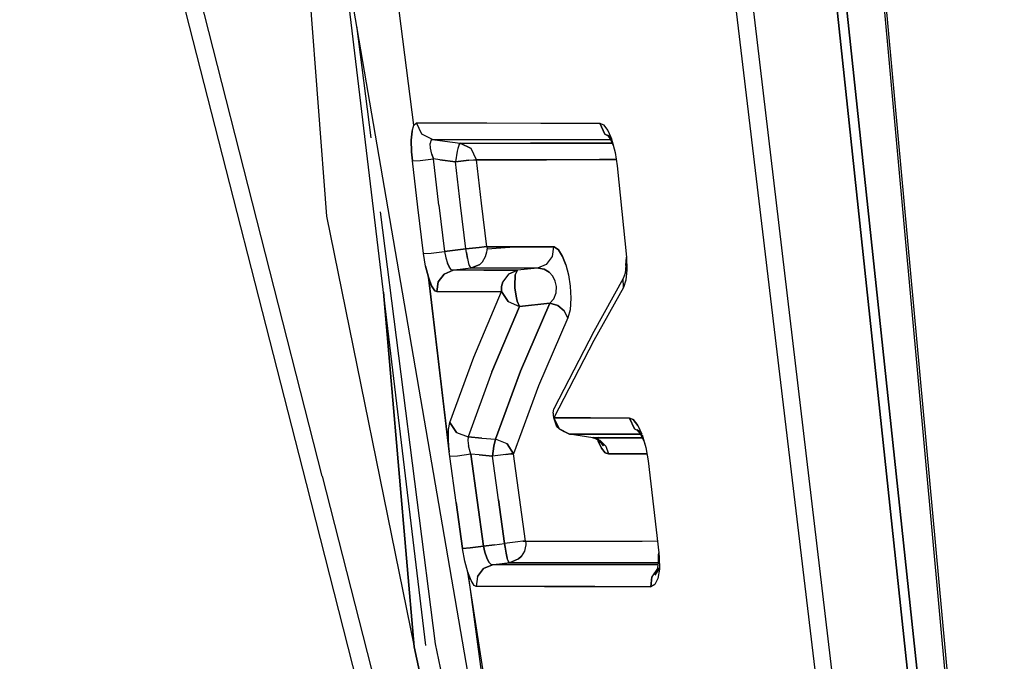
# Model space of a CAD drawing. Units: millimetres. Extents: x 984 to 8459, y -1762 to 1746.
# Drawn here: x 1069 to 1082, y -33 to -24 of the extents above; entities that cross this region are included whole.
import ezdxf

# ---------------------------------------------------------------- set-up
doc = ezdxf.new("R2010")
doc.units = ezdxf.units.MM
doc.layers.add('1', color=7, linetype='CONTINUOUS', true_color=0xffffff)

msp = doc.modelspace()

# ---------------------------------------------------------------- linework, layer by layer
at = {"layer": '1', "color": 18, "linetype": 'CONTINUOUS'}
for p, q in [((1078.167847, -2.883545), (1081.659912, -41.000244)), ((1078.188599, -2.890381), (1081.693848, -41.017334)), ((1078.188599, -2.890381), (1081.693848, -41.017334)), ((1071.276489, -8.619141), (1072.653687, -26.63623)), ((1076.574707, -10.960938), (1080.665405, -45.256104)), ((1076.574707, -10.960938), (1080.665405, -45.256104)), ((1076.816772, -10.97876), (1080.813843, -44.687988)), ((1076.816772, -10.97876), (1080.813843, -44.687988)), ((1078.089233, -10.950928), (1081.140137, -39.626953)), ((1081.140137, -39.626953), (1078.089233, -10.950928)), ((1078.216553, -10.941162), (1081.268311, -39.600342)), ((1081.268311, -39.600342), (1078.216553, -10.941162)), ((1072.598999, -30.102783), (1068.775757, -15.141602)), ((1072.598999, -30.102783), (1068.775757, -15.141602)), ((1072.386475, -30.198486), (1068.563477, -15.237305)), ((1072.386475, -30.198486), (1068.563477, -15.237305)), ((1073.820068, -25.423584), (1073.406494, -22.200195)), ((1073.820068, -25.423584), (1073.406982, -22.202148)), ((1076.9552, -46.762207), (1072.803711, -22.620361)), ((1073.979736, -32.358154), (1072.830566, -22.777344)), ((1073.248413, -25.592285), (1073.058105, -24.100098)), ((1073.248413, -25.592285), (1073.058105, -24.100098)), ((1073.796387, -25.503174), (1073.820068, -25.423584)), ((1073.796387, -25.503174), (1073.820068, -25.423584)), ((1073.820068, -25.423584), (1073.85437, -25.395752)), ((1073.820068, -25.423584), (1073.85437, -25.395752)), ((1073.85437, -25.395752), (1074.793091, -25.395264)), ((1073.85437, -25.395752), (1074.793091, -25.395264)), ((1073.924683, -25.54541), (1073.85437, -25.395752)), ((1073.924683, -25.54541), (1073.85437, -25.395752)), ((1074.793091, -25.395264), (1075.51416, -25.396484)), ((1074.793091, -25.395264), (1075.51416, -25.396484)), ((1075.51416, -25.396484), (1076.298584, -25.39917)), ((1075.51416, -25.396484), (1076.298584, -25.39917)), ((1076.298584, -25.39917), (1076.347412, -25.420898)), ((1076.367798, -25.546143), (1076.298584, -25.39917)), ((1076.298584, -25.39917), (1076.347412, -25.420898)), ((1076.298584, -25.39917), (1076.367798, -25.546143)), ((1076.347412, -25.420898), (1076.406006, -25.497559)), ((1076.347412, -25.420898), (1076.406006, -25.497559)), ((1073.785767, -25.625488), (1073.796387, -25.503174)), ((1073.796387, -25.503174), (1073.785767, -25.625488)), ((1074.069702, -25.618164), (1073.924683, -25.54541)), ((1074.069702, -25.618164), (1073.924683, -25.54541)), ((1076.367798, -25.546143), (1076.443726, -25.584961)), ((1076.443726, -25.584961), (1076.367798, -25.546143)), ((1076.400757, -25.560059), (1076.442017, -25.614258)), ((1076.442383, -25.582031), (1076.400757, -25.560059)), ((1076.406006, -25.497559), (1076.457886, -25.617676)), ((1076.406006, -25.497559), (1076.457886, -25.617676)), ((1073.789062, -25.779297), (1073.785767, -25.625488)), ((1073.785767, -25.625488), (1073.789062, -25.779297)), ((1074.04834, -25.631348), (1074.039429, -25.671387)), ((1074.04834, -25.631348), (1074.039429, -25.671387)), ((1074.043701, -25.733643), (1074.039429, -25.671387)), ((1074.043701, -25.733643), (1074.039429, -25.671387)), ((1074.060791, -25.812256), (1074.043701, -25.733643)), ((1074.060791, -25.812256), (1074.043701, -25.733643)), ((1074.069702, -25.618164), (1074.04834, -25.631348)), ((1074.069702, -25.618164), (1074.04834, -25.631348)), ((1074.069702, -25.618164), (1075.006226, -25.617676)), ((1074.069702, -25.618164), (1075.006226, -25.617676)), ((1074.069702, -25.618164), (1074.232056, -25.637939)), ((1074.069702, -25.618164), (1074.232056, -25.637939)), ((1074.232056, -25.637939), (1074.439453, -25.663818)), ((1074.232056, -25.637939), (1074.439453, -25.663818)), ((1074.424683, -25.682129), (1074.40625, -25.737061)), ((1074.424683, -25.682129), (1074.40625, -25.737061)), ((1074.424683, -25.682129), (1074.439453, -25.663818)), ((1074.439453, -25.663818), (1074.424683, -25.682129)), ((1074.439453, -25.663818), (1075.376221, -25.663574)), ((1074.439453, -25.663818), (1075.376221, -25.663574)), ((1074.439453, -25.663818), (1074.584229, -25.736328)), ((1074.584229, -25.736328), (1074.439453, -25.663818)), ((1075.006226, -25.617676), (1075.725342, -25.617676)), ((1075.006226, -25.617676), (1075.725342, -25.617676)), ((1075.376221, -25.663574), (1076.086182, -25.663818)), ((1076.086182, -25.663818), (1075.376221, -25.663574)), ((1075.725342, -25.617676), (1076.457886, -25.617676)), ((1075.725342, -25.617676), (1076.457886, -25.617676)), ((1076.086182, -25.663818), (1076.464478, -25.664307)), ((1076.464478, -25.664307), (1076.086182, -25.663818)), ((1076.442017, -25.614258), (1076.482666, -25.70459)), ((1076.461182, -25.625488), (1076.505615, -25.790283)), ((1076.461182, -25.625488), (1076.482666, -25.70459)), ((1073.800293, -25.902588), (1073.789062, -25.779297)), ((1073.789062, -25.779297), (1073.800293, -25.902588)), ((1074.080322, -25.875488), (1074.060791, -25.812256)), ((1074.060791, -25.812256), (1074.080322, -25.875488)), ((1074.397583, -25.773926), (1074.374878, -25.911865)), ((1074.397583, -25.773926), (1074.374878, -25.911865)), ((1074.40625, -25.737061), (1074.397583, -25.773926)), ((1074.40625, -25.737061), (1074.397583, -25.773926)), ((1074.654663, -25.885254), (1074.584229, -25.736328)), ((1074.654663, -25.885254), (1074.584229, -25.736328)), ((1076.505615, -25.790283), (1076.532471, -25.968994)), ((1073.800293, -25.902588), (1073.902832, -25.895264)), ((1073.800293, -25.902588), (1073.902832, -25.895264)), ((1073.873901, -26.52002), (1073.800293, -25.902588)), ((1073.873901, -26.52002), (1073.800293, -25.902588)), ((1073.902832, -25.895264), (1074.080322, -25.875488)), ((1073.902832, -25.895264), (1074.080322, -25.875488)), ((1074.167358, -25.886475), (1074.080322, -25.875488)), ((1074.153931, -26.492432), (1074.080322, -25.875488)), ((1074.153931, -26.492432), (1074.080322, -25.875488)), ((1074.167358, -25.886475), (1074.080322, -25.875488)), ((1074.374878, -25.911865), (1074.167358, -25.886475)), ((1074.167358, -25.886475), (1074.374878, -25.911865)), ((1074.374878, -25.911865), (1074.551758, -25.892578)), ((1074.551758, -25.892578), (1074.374878, -25.911865)), ((1074.443726, -26.493408), (1074.374878, -25.911865)), ((1074.443726, -26.493408), (1074.374878, -25.911865)), ((1074.551758, -25.892578), (1074.61731, -25.887207)), ((1074.551758, -25.892578), (1074.61731, -25.887207)), ((1074.61731, -25.887207), (1074.628418, -25.886475)), ((1074.61731, -25.887207), (1074.628418, -25.886475)), ((1074.628418, -25.886475), (1074.654663, -25.885254)), ((1074.628418, -25.886475), (1074.654663, -25.885254)), ((1074.723755, -26.46582), (1074.654663, -25.885254)), ((1074.654663, -25.885254), (1075.589111, -25.885254)), ((1075.589111, -25.885254), (1074.654663, -25.885254)), ((1074.723755, -26.46582), (1074.654663, -25.885254)), ((1075.589111, -25.885254), (1076.297241, -25.884521)), ((1076.297241, -25.884521), (1075.589111, -25.885254)), ((1076.297241, -25.884521), (1076.519775, -25.883545)), ((1076.519775, -25.883545), (1076.297241, -25.884521)), ((1076.532471, -25.968994), (1076.592529, -26.577148)), ((1073.949341, -27.137451), (1073.873901, -26.52002)), ((1073.949341, -27.137451), (1073.873901, -26.52002)), ((1074.153931, -26.492432), (1074.229736, -27.109131)), ((1074.153931, -26.492432), (1074.229736, -27.109131)), ((1074.514038, -27.074219), (1074.443726, -26.493408)), ((1074.514038, -27.074219), (1074.443726, -26.493408)), ((1074.794067, -27.045898), (1074.723755, -26.46582)), ((1074.794067, -27.045898), (1074.723755, -26.46582)), ((1072.653687, -26.63623), (1073.82605, -32.375488)), ((1074.108032, -32.336426), (1073.374023, -26.578125)), ((1074.108032, -32.336426), (1073.374023, -26.578125)), ((1076.592529, -26.577148), (1076.653809, -27.185059)), ((1074.75647, -27.047852), (1074.691162, -27.053711)), ((1074.691162, -27.053711), (1074.75647, -27.047852)), ((1074.764038, -27.047607), (1074.75647, -27.047852)), ((1074.764038, -27.047607), (1074.75647, -27.047852)), ((1074.786743, -27.046387), (1074.764038, -27.047607)), ((1074.786743, -27.046387), (1074.764038, -27.047607)), ((1074.794067, -27.045898), (1074.786743, -27.046387)), ((1074.794067, -27.045898), (1074.786743, -27.046387)), ((1074.794067, -27.045898), (1075.218384, -27.046875)), ((1075.218384, -27.046875), (1074.794067, -27.045898)), ((1074.794067, -27.045898), (1074.794434, -27.049072)), ((1074.794067, -27.045898), (1074.794434, -27.049072)), ((1075.218384, -27.046875), (1074.796021, -27.079346)), ((1075.218384, -27.046875), (1074.796021, -27.079346)), ((1075.218384, -27.046875), (1075.681152, -27.046387)), ((1075.681152, -27.046387), (1075.218384, -27.046875)), ((1075.681152, -27.046387), (1075.663818, -27.177002)), ((1075.681152, -27.046387), (1075.663818, -27.177002)), ((1075.681152, -27.046387), (1075.690674, -27.047607)), ((1075.690674, -27.047607), (1075.681152, -27.046387)), ((1075.690674, -27.047607), (1075.74939, -27.088135)), ((1075.74939, -27.088135), (1075.690674, -27.047607)), ((1073.949341, -27.137451), (1074.05188, -27.129639)), ((1073.949341, -27.137451), (1074.05188, -27.129639)), ((1073.97644, -27.304199), (1073.949341, -27.137451)), ((1073.97644, -27.304199), (1073.949341, -27.137451)), ((1074.05188, -27.129639), (1074.229736, -27.109131)), ((1074.05188, -27.129639), (1074.229736, -27.109131)), ((1074.372314, -27.091797), (1074.229736, -27.109131)), ((1074.229736, -27.109131), (1074.372314, -27.091797)), ((1074.229736, -27.109131), (1074.244629, -27.192139)), ((1074.229736, -27.109131), (1074.244629, -27.192139)), ((1074.514038, -27.074219), (1074.372314, -27.091797)), ((1074.372314, -27.091797), (1074.514038, -27.074219)), ((1074.691162, -27.053711), (1074.514038, -27.074219)), ((1074.514038, -27.074219), (1074.691162, -27.053711)), ((1074.520386, -27.121582), (1074.514038, -27.074219)), ((1074.520386, -27.121582), (1074.514038, -27.074219)), ((1074.520386, -27.121582), (1074.533813, -27.200928)), ((1074.533813, -27.200928), (1074.520386, -27.121582)), ((1074.733154, -27.24707), (1074.776611, -27.176514)), ((1074.733154, -27.24707), (1074.776611, -27.176514)), ((1074.776611, -27.176514), (1074.793701, -27.112549)), ((1074.776611, -27.176514), (1074.793701, -27.112549)), ((1074.793701, -27.112549), (1074.79541, -27.096436)), ((1074.793701, -27.112549), (1074.79541, -27.096436)), ((1074.794189, -27.078125), (1074.796021, -27.079346)), ((1074.794189, -27.078125), (1074.796021, -27.079346)), ((1074.794434, -27.049072), (1074.796021, -27.068359)), ((1074.794434, -27.049072), (1074.796021, -27.068359)), ((1074.79541, -27.096436), (1074.796021, -27.079346)), ((1074.79541, -27.096436), (1074.796021, -27.079346)), ((1074.796021, -27.068359), (1074.796021, -27.079346)), ((1074.796021, -27.068359), (1074.796021, -27.079346)), ((1075.663818, -27.177002), (1075.585815, -27.280762)), ((1075.663818, -27.177002), (1075.585815, -27.280762)), ((1075.74939, -27.088135), (1075.80249, -27.174316)), ((1075.80249, -27.174316), (1075.74939, -27.088135)), ((1075.80249, -27.174316), (1075.846924, -27.28833)), ((1075.846924, -27.28833), (1075.80249, -27.174316)), ((1073.97644, -27.304199), (1074.013062, -27.452148)), ((1074.013062, -27.452148), (1073.97644, -27.304199)), ((1074.244629, -27.192139), (1074.26709, -27.265625)), ((1074.244629, -27.192139), (1074.26709, -27.265625)), ((1074.26709, -27.265625), (1074.294067, -27.321533)), ((1074.294067, -27.321533), (1074.26709, -27.265625)), ((1074.533813, -27.200928), (1074.549927, -27.269531)), ((1074.533813, -27.200928), (1074.549927, -27.269531)), ((1074.549927, -27.269531), (1074.557495, -27.294922)), ((1074.549927, -27.269531), (1074.557495, -27.294922)), ((1074.557495, -27.294922), (1074.578735, -27.330078)), ((1074.557495, -27.294922), (1074.578735, -27.330078)), ((1074.697754, -27.280762), (1074.578735, -27.330078)), ((1074.578735, -27.330078), (1074.697754, -27.280762)), ((1074.697754, -27.280762), (1074.733154, -27.24707)), ((1074.697754, -27.280762), (1074.733154, -27.24707)), ((1075.585815, -27.280762), (1075.468262, -27.330078)), ((1075.585815, -27.280762), (1075.468262, -27.330078)), ((1075.846924, -27.28833), (1075.881348, -27.42041)), ((1075.846924, -27.28833), (1075.881348, -27.42041)), ((1076.647217, -27.293701), (1076.637207, -27.39624)), ((1076.647217, -27.293701), (1076.653809, -27.185059)), ((1076.653809, -27.185059), (1076.661011, -27.353271)), ((1076.653809, -27.185059), (1076.661011, -27.353271)), ((1074.144043, -27.512939), (1074.2229, -27.408691)), ((1074.2229, -27.408691), (1074.144043, -27.512939)), ((1074.342163, -27.359619), (1074.2229, -27.408691)), ((1074.2229, -27.408691), (1074.342163, -27.359619)), ((1074.32312, -27.353271), (1074.294067, -27.321533)), ((1074.32312, -27.353271), (1074.294067, -27.321533)), ((1074.342163, -27.359619), (1074.32312, -27.353271)), ((1074.32312, -27.353271), (1074.342163, -27.359619)), ((1074.437134, -27.347412), (1074.342163, -27.359619)), ((1074.437134, -27.347412), (1074.342163, -27.359619)), ((1074.75293, -27.359619), (1074.342163, -27.359619)), ((1074.75293, -27.359619), (1074.342163, -27.359619)), ((1074.578735, -27.330078), (1074.437134, -27.347412)), ((1074.578735, -27.330078), (1074.437134, -27.347412)), ((1075.00415, -27.330078), (1074.578735, -27.330078)), ((1075.00415, -27.330078), (1074.578735, -27.330078)), ((1075.201538, -27.359619), (1074.75293, -27.359619)), ((1074.75293, -27.359619), (1075.201538, -27.359619)), ((1075.468262, -27.330078), (1075.00415, -27.330078)), ((1075.468262, -27.330078), (1075.00415, -27.330078)), ((1075.083984, -27.408691), (1075.005859, -27.512939)), ((1075.083984, -27.408691), (1075.005859, -27.512939)), ((1075.083984, -27.408691), (1075.201538, -27.359619)), ((1075.201538, -27.359619), (1075.083984, -27.408691)), ((1075.165161, -27.564209), (1075.170776, -27.421875)), ((1075.170776, -27.421875), (1075.165161, -27.564209)), ((1075.201538, -27.359619), (1075.170776, -27.421875)), ((1075.170776, -27.421875), (1075.201538, -27.359619)), ((1075.468262, -27.330078), (1075.201538, -27.359619)), ((1075.468262, -27.330078), (1075.201538, -27.359619)), ((1075.481445, -27.32959), (1075.468262, -27.330078)), ((1075.481445, -27.32959), (1075.468262, -27.330078)), ((1075.55835, -27.344727), (1075.481445, -27.32959)), ((1075.481445, -27.32959), (1075.55835, -27.344727)), ((1075.55835, -27.344727), (1075.622681, -27.384033)), ((1075.622681, -27.384033), (1075.55835, -27.344727)), ((1075.671875, -27.437744), (1075.622681, -27.384033)), ((1075.671875, -27.437744), (1075.622681, -27.384033)), ((1075.7052, -27.502441), (1075.671875, -27.437744)), ((1075.7052, -27.502441), (1075.671875, -27.437744)), ((1075.881348, -27.42041), (1075.905029, -27.569336)), ((1075.881348, -27.42041), (1075.905029, -27.569336)), ((1076.637207, -27.39624), (1076.612915, -27.467773)), ((1076.661011, -27.353271), (1076.647095, -27.491211)), ((1076.661011, -27.353271), (1076.647095, -27.491211)), ((1074.29248, -29.776123), (1074.013062, -27.452148)), ((1074.013062, -27.452148), (1074.29248, -29.777588)), ((1074.013062, -27.452148), (1074.055542, -27.56543)), ((1074.055542, -27.56543), (1074.013062, -27.452148)), ((1074.055542, -27.56543), (1074.099365, -27.630859)), ((1074.099365, -27.630859), (1074.055542, -27.56543)), ((1074.144043, -27.512939), (1074.126831, -27.644043)), ((1074.126831, -27.644043), (1074.144043, -27.512939)), ((1075.005859, -27.512939), (1074.989014, -27.576904)), ((1074.989014, -27.576904), (1075.005859, -27.512939)), ((1075.165161, -27.564209), (1075.168091, -27.599365)), ((1075.168091, -27.599365), (1075.165161, -27.564209)), ((1075.722046, -27.576172), (1075.7052, -27.502441)), ((1075.722046, -27.576172), (1075.7052, -27.502441)), ((1075.905029, -27.569336), (1075.914307, -27.731689)), ((1075.905029, -27.569336), (1075.914307, -27.731689)), ((1076.612915, -27.467773), (1076.221069, -28.175781)), ((1076.613892, -27.588867), (1076.612915, -27.467773)), ((1076.613892, -27.588867), (1076.612915, -27.467773)), ((1076.647095, -27.491211), (1076.613892, -27.588867)), ((1076.647095, -27.491211), (1076.613892, -27.588867)), ((1073.82605, -32.375488), (1073.415039, -27.64917)), ((1073.415039, -27.64917), (1073.82605, -32.375488)), ((1074.099365, -27.630859), (1074.126831, -27.644043)), ((1074.126831, -27.644043), (1074.099365, -27.630859)), ((1074.126831, -27.644043), (1074.538818, -27.643555)), ((1074.126831, -27.644043), (1074.538818, -27.643555)), ((1074.538818, -27.643555), (1074.98877, -27.643555)), ((1074.538818, -27.643555), (1074.98877, -27.643555)), ((1074.618652, -28.515381), (1074.98877, -27.643555)), ((1074.618652, -28.515381), (1074.98877, -27.643555)), ((1074.989014, -27.576904), (1074.986816, -27.610352)), ((1074.986816, -27.610352), (1074.989014, -27.576904)), ((1074.986816, -27.610352), (1074.986816, -27.618408)), ((1074.986816, -27.618408), (1074.986816, -27.610352)), ((1074.986816, -27.618408), (1074.987061, -27.626953)), ((1074.987061, -27.626953), (1074.986816, -27.618408)), ((1074.987061, -27.626953), (1074.98877, -27.643555)), ((1074.98877, -27.643555), (1074.987061, -27.626953)), ((1074.98877, -27.643555), (1075.075562, -27.776855)), ((1075.075562, -27.776855), (1074.98877, -27.643555)), ((1075.187866, -27.726074), (1075.168091, -27.599365)), ((1075.168091, -27.599365), (1075.187866, -27.726074)), ((1075.686401, -27.738525), (1075.717773, -27.658691)), ((1075.686401, -27.738525), (1075.717773, -27.658691)), ((1075.717773, -27.658691), (1075.722046, -27.576172)), ((1075.717773, -27.658691), (1075.722046, -27.576172)), ((1076.613892, -27.588867), (1076.221069, -28.296631)), ((1076.613892, -27.588867), (1076.221069, -28.296631)), ((1075.075562, -27.776855), (1075.22876, -27.840088)), ((1075.075562, -27.776855), (1075.22876, -27.840088)), ((1075.199097, -27.769531), (1075.187866, -27.726074)), ((1075.187866, -27.726074), (1075.199097, -27.769531)), ((1075.22876, -27.840088), (1075.199097, -27.769531)), ((1075.199097, -27.769531), (1075.22876, -27.840088)), ((1075.634155, -27.795654), (1075.22876, -27.840088)), ((1075.22876, -27.840088), (1075.634155, -27.795654)), ((1075.634155, -27.795654), (1075.241699, -28.703613)), ((1075.241699, -28.703613), (1075.634155, -27.795654)), ((1075.634155, -27.795654), (1075.686401, -27.738525)), ((1075.634155, -27.795654), (1075.686401, -27.738525)), ((1075.740356, -27.827637), (1075.634155, -27.795654)), ((1075.634155, -27.795654), (1075.740356, -27.827637)), ((1075.740356, -27.827637), (1075.825562, -27.897461)), ((1075.825562, -27.897461), (1075.740356, -27.827637)), ((1075.914307, -27.731689), (1075.903076, -27.885498)), ((1075.914307, -27.731689), (1075.903076, -27.885498)), ((1075.22876, -27.840088), (1074.859741, -28.711426)), ((1074.859741, -28.711426), (1075.22876, -27.840088)), ((1075.873779, -27.991699), (1075.825562, -27.897461)), ((1075.873779, -27.991699), (1075.825562, -27.897461)), ((1075.903076, -27.885498), (1075.873779, -27.991699)), ((1075.903076, -27.885498), (1075.873779, -27.991699)), ((1075.873779, -27.991699), (1075.482788, -28.898926)), ((1075.873779, -27.991699), (1075.482788, -28.898926)), ((1076.221069, -28.175781), (1075.686768, -29.206299)), ((1076.221069, -28.296631), (1075.685425, -29.326172)), ((1076.221069, -28.296631), (1075.685425, -29.326172)), ((1074.300903, -29.385742), (1074.618652, -28.515381)), ((1074.300903, -29.385742), (1074.618652, -28.515381)), ((1074.859741, -28.711426), (1074.543457, -29.580322)), ((1074.859741, -28.711426), (1074.543457, -29.580322)), ((1075.241699, -28.703613), (1074.907227, -29.609375)), ((1074.907227, -29.609375), (1075.241699, -28.703613)), ((1075.482788, -28.898926), (1075.149414, -29.803467)), ((1075.482788, -28.898926), (1075.149414, -29.803467)), ((1075.677368, -29.265137), (1075.686768, -29.206299)), ((1075.677368, -29.265137), (1075.677734, -29.280273)), ((1075.677734, -29.280273), (1075.678345, -29.288086)), ((1074.284058, -29.481445), (1074.300903, -29.385742)), ((1074.284058, -29.481445), (1074.300903, -29.385742)), ((1074.300903, -29.385742), (1074.387817, -29.519531)), ((1074.387817, -29.519531), (1074.300903, -29.385742)), ((1075.678345, -29.288086), (1075.679321, -29.295898)), ((1075.679321, -29.295898), (1075.685425, -29.326172)), ((1076.173462, -29.327148), (1075.685425, -29.326172)), ((1075.685425, -29.326172), (1076.173462, -29.327148)), ((1075.685425, -29.326172), (1075.755615, -29.472168)), ((1075.755615, -29.472168), (1075.685425, -29.326172)), ((1075.724854, -29.44458), (1075.685425, -29.326172)), ((1076.693604, -29.328857), (1076.173462, -29.327148)), ((1076.173462, -29.327148), (1076.693604, -29.328857)), ((1076.743408, -29.349365), (1076.693604, -29.328857)), ((1076.693604, -29.328857), (1076.763306, -29.4729)), ((1076.763306, -29.4729), (1076.693604, -29.328857)), ((1076.693604, -29.328857), (1076.743408, -29.349365)), ((1076.805908, -29.425293), (1076.743408, -29.349365)), ((1076.743408, -29.349365), (1076.805908, -29.425293)), ((1074.281128, -29.616455), (1074.284058, -29.481445)), ((1074.281128, -29.616455), (1074.284058, -29.481445)), ((1074.387817, -29.519531), (1074.543457, -29.580322)), ((1074.387817, -29.519531), (1074.543457, -29.580322)), ((1075.755615, -29.472168), (1075.724854, -29.44458)), ((1075.755615, -29.472168), (1075.896118, -29.543457)), ((1075.755615, -29.472168), (1075.817993, -29.507568)), ((1075.896118, -29.543457), (1075.755615, -29.472168)), ((1075.896118, -29.543457), (1075.817993, -29.507568)), ((1075.896118, -29.543457), (1076.38269, -29.543213)), ((1076.38269, -29.543213), (1075.896118, -29.543457)), ((1076.38269, -29.543213), (1076.860962, -29.543213)), ((1076.860962, -29.543213), (1076.38269, -29.543213)), ((1076.763306, -29.4729), (1076.848633, -29.516357)), ((1076.763306, -29.4729), (1076.848633, -29.516357)), ((1076.84668, -29.512451), (1076.797241, -29.486572)), ((1076.842041, -29.540771), (1076.797241, -29.486572)), ((1076.805908, -29.425293), (1076.860962, -29.543213)), ((1076.805908, -29.425293), (1076.860962, -29.543213)), ((1076.886719, -29.632568), (1076.842041, -29.540771)), ((1074.29248, -29.777588), (1074.281128, -29.616455)), ((1074.29248, -29.777588), (1074.281128, -29.616455)), ((1074.543457, -29.580322), (1074.539551, -29.628418)), ((1074.543457, -29.580322), (1074.539551, -29.628418)), ((1074.539551, -29.628418), (1074.548706, -29.696533)), ((1074.539551, -29.628418), (1074.548706, -29.696533)), ((1074.728027, -29.594971), (1074.543457, -29.580322)), ((1074.543457, -29.580322), (1074.728027, -29.594971)), ((1074.728027, -29.594971), (1074.907227, -29.609375)), ((1074.728027, -29.594971), (1074.907227, -29.609375)), ((1074.907227, -29.609375), (1074.885742, -29.701172)), ((1074.885742, -29.701172), (1074.907227, -29.609375)), ((1075.0625, -29.670166), (1074.907227, -29.609375)), ((1075.0625, -29.670166), (1074.907227, -29.609375)), ((1075.149414, -29.803467), (1075.0625, -29.670166)), ((1075.0625, -29.670166), (1075.149414, -29.803467)), ((1076.205933, -29.590332), (1075.896118, -29.543457)), ((1076.205444, -29.584961), (1076.305054, -29.627197)), ((1076.205444, -29.584961), (1076.289062, -29.625244)), ((1076.205933, -29.590332), (1076.264648, -29.590332)), ((1076.305054, -29.627197), (1076.205933, -29.590332)), ((1076.264648, -29.590332), (1076.205933, -29.590332)), ((1076.348022, -29.697266), (1076.266968, -29.594971)), ((1076.310181, -29.655029), (1076.266968, -29.594971)), ((1076.272095, -29.614746), (1076.278076, -29.63501)), ((1076.278076, -29.63501), (1076.272095, -29.614746)), ((1076.279663, -29.590332), (1076.275391, -29.581543)), ((1076.275757, -29.590332), (1076.716064, -29.59082)), ((1076.716064, -29.59082), (1076.275757, -29.590332)), ((1076.278076, -29.63501), (1076.322998, -29.730225)), ((1076.322998, -29.730225), (1076.278076, -29.63501)), ((1076.289062, -29.625244), (1076.348022, -29.697266)), ((1076.310181, -29.655029), (1076.295288, -29.623291)), ((1076.305054, -29.627197), (1076.380005, -29.704346)), ((1076.380005, -29.704346), (1076.305054, -29.627197)), ((1076.716064, -29.59082), (1076.866455, -29.59082)), ((1076.866455, -29.59082), (1076.716064, -29.59082)), ((1076.865967, -29.553955), (1076.915283, -29.719971)), ((1076.865967, -29.553955), (1076.915283, -29.719971)), ((1076.886719, -29.632568), (1076.915283, -29.719971)), ((1074.300415, -29.842285), (1074.29248, -29.777588)), ((1074.300415, -29.842285), (1074.292725, -29.777588)), ((1074.569824, -29.77832), (1074.548706, -29.696533)), ((1074.569824, -29.77832), (1074.548706, -29.696533)), ((1074.580688, -29.811279), (1074.569824, -29.77832)), ((1074.580688, -29.811279), (1074.569824, -29.77832)), ((1074.885742, -29.701172), (1074.869873, -29.834473)), ((1074.869873, -29.834473), (1074.885742, -29.701172)), ((1075.047119, -29.812012), (1075.112427, -29.80542)), ((1075.112427, -29.80542), (1075.047119, -29.812012)), ((1075.112427, -29.80542), (1075.141357, -29.803955)), ((1075.141357, -29.803955), (1075.112427, -29.80542)), ((1075.141357, -29.803955), (1075.149414, -29.803467)), ((1075.149414, -29.803467), (1075.141357, -29.803955)), ((1075.228882, -30.385986), (1075.149414, -29.803467)), ((1075.228882, -30.385986), (1075.149414, -29.803467)), ((1076.322998, -29.730225), (1076.372681, -29.789551)), ((1076.372681, -29.789551), (1076.322998, -29.730225)), ((1076.372681, -29.789551), (1076.416626, -29.807129)), ((1076.416626, -29.807129), (1076.372681, -29.789551)), ((1076.380005, -29.704346), (1076.416626, -29.807129)), ((1076.380005, -29.704346), (1076.416626, -29.807129)), ((1076.915283, -29.719971), (1076.945801, -29.900146)), ((1074.402466, -29.834229), (1074.300415, -29.842285)), ((1074.402466, -29.834229), (1074.300415, -29.842285)), ((1074.384521, -30.45459), (1074.300415, -29.842285)), ((1074.384521, -30.45459), (1074.300415, -29.842285)), ((1074.580688, -29.811279), (1074.402466, -29.834229)), ((1074.580688, -29.811279), (1074.402466, -29.834229)), ((1074.690186, -29.820312), (1074.580688, -29.811279)), ((1074.664795, -30.422852), (1074.580688, -29.811279)), ((1074.580688, -29.811279), (1074.664795, -30.422852)), ((1074.690186, -29.820312), (1074.580688, -29.811279)), ((1074.869873, -29.834473), (1074.690186, -29.820312)), ((1074.690186, -29.820312), (1074.869873, -29.834473)), ((1075.047119, -29.812012), (1074.869873, -29.834473)), ((1075.047119, -29.812012), (1074.869873, -29.834473)), ((1074.949219, -30.416992), (1074.869873, -29.834473)), ((1074.949219, -30.416992), (1074.869873, -29.834473)), ((1076.416626, -29.807129), (1076.924927, -29.806396)), ((1076.924927, -29.806396), (1076.416626, -29.807129)), ((1076.924927, -29.806396), (1076.929932, -29.806396)), ((1076.929932, -29.806396), (1076.924927, -29.806396)), ((1076.945801, -29.900146), (1077.015869, -30.512451)), ((1074.968018, -40.318848), (1072.386475, -30.198486)), ((1074.968018, -40.318848), (1072.386475, -30.198486)), ((1072.598999, -30.102783), (1075.180664, -40.223145)), ((1072.598999, -30.102783), (1075.180664, -40.223145)), ((1074.470215, -31.06665), (1074.384521, -30.45459)), ((1074.384521, -30.45459), (1074.470215, -31.06665)), ((1074.75061, -31.034424), (1074.664795, -30.422852)), ((1074.664795, -30.422852), (1074.75061, -31.034424)), ((1074.949219, -30.416992), (1075.030273, -31)), ((1075.030273, -31), (1074.949219, -30.416992)), ((1075.309937, -30.967773), (1075.228882, -30.385986)), ((1075.309937, -30.967773), (1075.228882, -30.385986)), ((1077.015869, -30.512451), (1077.086914, -31.124512)), ((1075.207642, -30.976318), (1075.030273, -31)), ((1075.207642, -30.976318), (1075.030273, -31)), ((1075.272949, -30.969727), (1075.207642, -30.976318)), ((1075.272949, -30.969727), (1075.207642, -30.976318)), ((1075.278076, -30.969482), (1075.272949, -30.969727)), ((1075.278076, -30.969482), (1075.272949, -30.969727)), ((1075.301636, -30.967773), (1075.278076, -30.969482)), ((1075.278076, -30.969482), (1075.301636, -30.967773)), ((1075.301636, -30.967773), (1075.309937, -30.967773)), ((1075.309937, -30.967773), (1075.301636, -30.967773)), ((1075.309937, -30.967773), (1076.200806, -30.968506)), ((1075.309937, -30.967773), (1075.310547, -30.971436)), ((1075.310547, -30.971436), (1075.309937, -30.967773)), ((1075.309937, -30.967773), (1076.200806, -30.968506)), ((1075.310547, -30.971436), (1075.312256, -30.996094)), ((1075.310547, -30.971436), (1075.312256, -30.996094)), ((1076.200806, -30.968506), (1076.862671, -30.967041)), ((1076.200806, -30.968506), (1076.862671, -30.967041)), ((1076.862671, -30.967041), (1077.068481, -30.966309)), ((1076.862671, -30.967041), (1077.068481, -30.966309)), ((1074.470215, -31.06665), (1074.572021, -31.058105)), ((1074.572021, -31.058105), (1074.470215, -31.06665)), ((1074.500122, -31.233398), (1074.470215, -31.06665)), ((1074.500122, -31.233398), (1074.470215, -31.06665)), ((1074.75061, -31.034424), (1074.572021, -31.058105)), ((1074.572021, -31.058105), (1074.75061, -31.034424)), ((1074.75061, -31.034424), (1074.895386, -31.016357)), ((1074.895386, -31.016357), (1074.75061, -31.034424)), ((1074.768311, -31.116943), (1074.75061, -31.034424)), ((1074.75061, -31.034424), (1074.768311, -31.116943)), ((1074.768311, -31.116943), (1074.792358, -31.190674)), ((1074.792358, -31.190674), (1074.768311, -31.116943)), ((1074.895386, -31.016357), (1075.030273, -31)), ((1074.895386, -31.016357), (1075.030273, -31)), ((1075.030273, -31), (1075.036499, -31.047607)), ((1075.036499, -31.047607), (1075.030273, -31)), ((1075.049805, -31.127197), (1075.036499, -31.047607)), ((1075.036499, -31.047607), (1075.049805, -31.127197)), ((1075.294189, -31.100098), (1075.249878, -31.17334)), ((1075.294189, -31.100098), (1075.249878, -31.17334)), ((1075.310669, -31.0354), (1075.294189, -31.100098)), ((1075.310669, -31.0354), (1075.294189, -31.100098)), ((1075.311646, -31.024902), (1075.310669, -31.0354)), ((1075.311646, -31.024902), (1075.310669, -31.0354)), ((1075.312622, -31.007324), (1075.311646, -31.024902)), ((1075.312622, -31.007324), (1075.311646, -31.024902)), ((1075.312256, -30.996094), (1075.312622, -31.001465)), ((1075.312256, -30.996094), (1075.312622, -31.001465)), ((1075.312622, -31.001465), (1075.312622, -31.007324)), ((1075.312622, -31.001465), (1075.312622, -31.007324)), ((1077.086548, -31.111572), (1077.076904, -31.151855)), ((1074.538696, -31.381348), (1074.500122, -31.233398)), ((1074.538696, -31.381348), (1074.500122, -31.233398)), ((1074.792358, -31.190674), (1074.82019, -31.246582)), ((1074.82019, -31.246582), (1074.792358, -31.190674)), ((1074.849121, -31.278564), (1074.82019, -31.246582)), ((1074.849121, -31.278564), (1074.82019, -31.246582)), ((1075.049805, -31.127197), (1075.065796, -31.196045)), ((1075.065796, -31.196045), (1075.049805, -31.127197)), ((1075.07373, -31.220947), (1075.065796, -31.196045)), ((1075.07373, -31.220947), (1075.065796, -31.196045)), ((1075.094849, -31.256592), (1075.07373, -31.220947)), ((1075.094849, -31.256592), (1075.07373, -31.220947)), ((1075.094849, -31.256592), (1075.215332, -31.206299)), ((1075.215332, -31.206299), (1075.094849, -31.256592)), ((1075.249878, -31.17334), (1075.215332, -31.206299)), ((1075.215332, -31.206299), (1075.249878, -31.17334)), ((1077.076904, -31.151855), (1077.077881, -31.268555)), ((1077.092773, -31.184814), (1077.086914, -31.124512)), ((1077.086914, -31.124512), (1077.092773, -31.184814)), ((1077.092773, -31.184814), (1077.094116, -31.341064)), ((1077.092773, -31.184814), (1077.094116, -31.341064)), ((1074.538696, -31.381348), (1074.78418, -33.204102)), ((1074.773071, -32.874023), (1074.538696, -31.381348)), ((1074.581909, -31.494873), (1074.538696, -31.381348)), ((1074.581909, -31.494873), (1074.538696, -31.381348)), ((1074.667847, -31.441162), (1074.746704, -31.334961)), ((1074.746704, -31.334961), (1074.667847, -31.441162)), ((1074.867554, -31.284424), (1074.746704, -31.334961)), ((1074.746704, -31.334961), (1074.867554, -31.284424)), ((1074.867554, -31.284424), (1074.849121, -31.278564)), ((1074.867554, -31.284424), (1074.849121, -31.278564)), ((1074.960083, -31.273193), (1074.867554, -31.284424)), ((1074.867554, -31.284424), (1074.960083, -31.273193)), ((1075.772461, -31.284912), (1074.867554, -31.284424)), ((1075.772461, -31.284912), (1074.867554, -31.284424)), ((1075.094849, -31.256592), (1074.960083, -31.273193)), ((1074.960083, -31.273193), (1075.094849, -31.256592)), ((1075.98877, -31.256592), (1075.094849, -31.256592)), ((1075.094849, -31.256592), (1075.98877, -31.256592)), ((1076.440674, -31.284424), (1075.772461, -31.284912)), ((1076.440674, -31.284424), (1075.772461, -31.284912)), ((1076.653442, -31.256592), (1075.98877, -31.256592)), ((1075.98877, -31.256592), (1076.653442, -31.256592)), ((1077.075317, -31.28418), (1076.440674, -31.284424)), ((1077.075317, -31.28418), (1076.440674, -31.284424)), ((1077.077637, -31.256592), (1076.653442, -31.256592)), ((1076.653442, -31.256592), (1077.077637, -31.256592)), ((1077.069702, -31.335205), (1076.993774, -31.443115)), ((1077.069702, -31.335205), (1076.993774, -31.443115)), ((1077.093872, -31.327881), (1077.033691, -31.422363)), ((1077.062744, -31.362061), (1077.033691, -31.422363)), ((1077.075317, -31.28418), (1077.062744, -31.362061)), ((1077.069702, -31.335205), (1077.093872, -31.32251)), ((1077.094116, -31.341064), (1077.07373, -31.467041)), ((1077.094116, -31.341064), (1077.07373, -31.467041)), ((1077.077881, -31.268555), (1077.076904, -31.273926)), ((1074.625244, -31.560547), (1074.581909, -31.494873)), ((1074.625244, -31.560547), (1074.581909, -31.494873)), ((1074.667847, -31.441162), (1074.652344, -31.57373)), ((1074.667847, -31.441162), (1074.652344, -31.57373)), ((1076.993774, -31.443115), (1076.980347, -31.57666)), ((1076.980347, -31.57666), (1076.993774, -31.443115)), ((1077.07373, -31.467041), (1077.03418, -31.54834)), ((1077.07373, -31.467041), (1077.03418, -31.54834)), ((1074.652344, -31.57373), (1074.625244, -31.560547)), ((1074.652344, -31.57373), (1074.625244, -31.560547)), ((1075.560669, -31.57373), (1074.652344, -31.57373)), ((1075.560669, -31.57373), (1074.652344, -31.57373)), ((1076.231567, -31.574707), (1075.560669, -31.57373)), ((1075.560669, -31.57373), (1076.231567, -31.574707)), ((1076.980347, -31.57666), (1076.231567, -31.574707)), ((1076.231567, -31.574707), (1076.980347, -31.57666)), ((1077.03418, -31.54834), (1076.980347, -31.57666)), ((1077.03418, -31.54834), (1076.980347, -31.57666)), ((1073.82605, -32.375488), (1076.623779, -45.676758)), ((1073.82605, -32.375488), (1076.461182, -45.079102)), ((1076.623779, -45.676758), (1073.82605, -32.375488)), ((1076.110596, -41.85083), (1074.108032, -32.336426)), ((1076.110596, -41.85083), (1074.108032, -32.336426))]:
    msp.add_line(p, q, dxfattribs=at)

doc.saveas('drawing.dxf')
